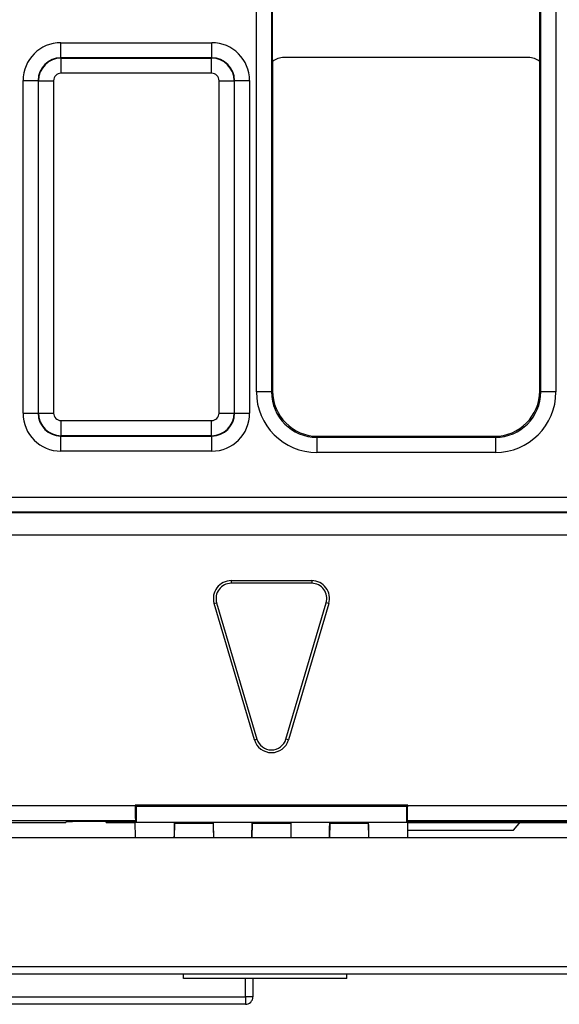
# Model space of a CAD drawing. Units: millimetres. Extents: x -121 to 664, y -32 to 370.
# Drawn here: x 141 to 149, y 111 to 124 of the extents above; entities that cross this region are included whole.
import ezdxf

# ---------------------------------------------------------------- set-up
doc = ezdxf.new("R2010")
doc.units = ezdxf.units.MM

msp = doc.modelspace()

# ---------------------------------------------------------------- linework, layer by layer
at = {"color": 7, "linetype": 'Continuous', "lineweight": 25}
for p, q in [((144.534481, 118.947312), (144.534481, 134.775545)), ((144.734451, 134.775545), (144.734451, 118.947312)), ((148.292501, 118.947312), (148.292501, 134.775545)), ((148.49247, 134.775545), (148.49247, 118.947312)), ((144.748476, 123.311433), (144.748476, 124.411424)), ((148.278476, 123.311433), (148.278476, 124.411424)), ((141.95186, 123.358014), (141.95186, 123.557983)), ((141.95186, 123.557983), (143.945091, 123.557983)), ((143.945091, 123.358014), (143.945091, 123.557983)), ((141.95186, 123.358014), (141.955473, 123.354401)), ((143.945091, 123.358014), (141.95186, 123.358014)), ((141.955473, 123.154431), (141.955473, 123.354401)), ((141.955473, 123.354401), (143.941479, 123.354401)), ((143.941479, 123.354401), (143.945091, 123.358014)), ((143.941479, 123.154431), (143.941479, 123.354401)), ((144.748476, 123.311433), (144.748476, 118.961337)), ((148.128482, 123.361429), (144.89847, 123.361429)), ((148.278476, 118.961337), (148.278476, 123.311433)), ((143.941479, 123.154431), (141.955473, 123.154431)), ((141.451936, 123.058059), (141.651906, 123.058059)), ((141.451936, 118.664722), (141.451936, 123.058059)), ((141.655519, 123.054447), (141.651906, 123.058059)), ((141.651906, 123.058059), (141.651906, 118.664722)), ((141.655519, 123.054447), (141.855488, 123.054447)), ((141.655519, 118.668334), (141.655519, 123.054447)), ((141.855488, 123.054447), (141.855488, 118.668334)), ((144.041463, 123.054447), (144.241433, 123.054447)), ((144.041463, 118.668334), (144.041463, 123.054447)), ((144.245046, 123.058059), (144.241433, 123.054447)), ((144.241433, 123.054447), (144.241433, 118.668334)), ((144.245046, 118.664722), (144.245046, 123.058059)), ((144.245046, 123.058059), (144.445015, 123.058059)), ((144.445015, 123.058059), (144.445015, 118.664722)), ((144.734451, 118.947312), (144.748476, 118.961337)), ((148.278476, 118.961337), (148.292501, 118.947312)), ((144.734451, 118.947312), (144.534481, 118.947312)), ((148.49247, 118.947312), (148.292501, 118.947312)), ((141.451936, 118.664722), (141.651906, 118.664722)), ((141.651906, 118.664722), (141.655519, 118.668334)), ((141.655519, 118.668334), (141.855488, 118.668334)), ((141.955473, 118.56835), (143.941479, 118.56835)), ((141.955473, 118.36838), (141.955473, 118.56835)), ((143.941479, 118.36838), (143.941479, 118.56835)), ((144.041463, 118.668334), (144.241433, 118.668334)), ((144.241433, 118.668334), (144.245046, 118.664722)), ((144.245046, 118.664722), (144.445015, 118.664722)), ((141.955473, 118.36838), (141.95186, 118.364767)), ((141.95186, 118.364767), (143.945091, 118.364767)), ((141.95186, 118.164798), (141.95186, 118.364767)), ((143.941479, 118.36838), (141.955473, 118.36838)), ((143.945091, 118.364767), (143.941479, 118.36838)), ((143.945091, 118.164798), (143.945091, 118.364767)), ((145.348384, 118.361429), (145.334359, 118.347404)), ((145.334359, 118.347404), (145.334359, 118.147434)), ((145.334359, 118.347404), (147.692592, 118.347404)), ((145.348384, 118.361429), (147.678567, 118.361429)), ((147.692592, 118.347404), (147.678567, 118.361429)), ((147.692592, 118.347404), (147.692592, 118.147434)), ((143.945091, 118.164798), (141.95186, 118.164798)), ((147.692592, 118.147434), (145.334359, 118.147434)), ((68.25747, 117.557968), (167.729481, 117.557968)), ((167.722621, 117.357998), (68.264331, 117.357998)), ((68.266228, 117.356101), (167.720723, 117.356101)), ((167.719008, 117.056146), (68.267943, 117.056146)), ((144.201181, 116.455422), (144.201181, 116.420156)), ((144.201181, 116.455422), (145.26577, 116.455422)), ((145.26577, 116.420156), (144.201181, 116.420156)), ((145.26577, 116.455422), (145.26577, 116.420156)), ((143.975574, 116.15344), (144.009392, 116.16344)), ((144.507868, 114.35344), (143.975574, 116.15344)), ((144.009392, 116.16344), (144.541686, 114.36344)), ((144.925266, 114.36344), (145.45756, 116.16344)), ((145.491378, 116.15344), (144.959083, 114.35344)), ((145.491378, 116.15344), (145.45756, 116.16344)), ((144.507868, 114.35344), (144.541686, 114.36344)), ((144.959083, 114.35344), (144.925266, 114.36344)), ((93.053476, 113.485896), (142.933476, 113.485896)), ((146.533476, 113.489357), (142.933476, 113.489357)), ((142.933476, 113.485896), (142.933476, 113.489357)), ((142.933476, 113.489357), (142.947243, 113.47559)), ((142.947243, 113.47559), (142.947182, 113.27565)), ((142.947243, 113.47559), (146.519734, 113.475615)), ((146.533476, 113.489357), (146.519734, 113.475615)), ((146.519734, 113.475615), (146.519795, 113.275676)), ((146.533476, 113.485896), (146.533476, 113.489357)), ((146.533476, 113.485896), (167.519039, 113.485896)), ((142.936906, 113.285927), (93.050046, 113.285927)), ((93.968123, 113.261429), (142.018829, 113.261429)), ((142.018925, 113.266924), (142.018829, 113.261429)), ((142.947182, 113.27565), (142.518798, 113.275647)), ((142.548082, 113.261429), (142.547213, 113.275648)), ((142.547921, 113.275648), (142.548082, 113.26641)), ((142.548082, 113.261429), (142.548082, 113.26641)), ((142.548082, 113.26641), (152.752409, 113.266338)), ((142.548082, 113.261429), (142.933457, 113.261429)), ((142.933382, 113.265269), (143.453476, 113.265269)), ((142.947182, 113.27565), (142.936906, 113.285927)), ((143.453476, 113.251222), (143.450164, 113.061429)), ((143.453476, 113.265269), (143.453476, 113.251222)), ((143.453476, 113.251222), (143.963476, 113.251222)), ((143.963476, 113.265269), (144.478476, 113.265269)), ((143.963476, 113.251222), (143.963476, 113.265269)), ((143.963476, 113.251222), (143.966788, 113.061429)), ((144.478476, 113.251222), (144.475164, 113.061429)), ((144.478476, 113.265269), (144.478476, 113.251222)), ((144.478476, 113.251222), (144.988476, 113.251222)), ((144.988476, 113.265269), (145.503476, 113.265269)), ((144.988476, 113.251222), (144.988476, 113.265269)), ((144.988476, 113.251222), (144.991788, 113.061429)), ((145.503476, 113.251222), (145.500164, 113.061429)), ((145.503476, 113.265269), (145.503476, 113.251222)), ((145.503476, 113.251222), (146.013476, 113.251222)), ((146.013476, 113.251222), (146.013476, 113.265269)), ((146.013476, 113.265269), (146.53357, 113.265269)), ((146.013476, 113.251222), (146.016788, 113.061429)), ((146.519795, 113.275676), (146.530046, 113.285927)), ((153.152389, 113.275723), (146.519795, 113.275676)), ((167.519039, 113.285927), (146.530046, 113.285927)), ((146.533494, 113.261429), (167.043483, 113.261429)), ((147.931559, 113.161429), (148.029144, 113.275686)), ((146.531708, 113.161429), (147.931559, 113.161429)), ((167.993476, 113.061429), (67.993476, 113.061429)), ((67.993476, 111.361429), (167.993476, 111.361429)), ((167.893476, 111.261429), (68.093476, 111.261429)), ((143.570321, 111.201429), (143.570321, 111.261429)), ((145.728189, 111.201429), (143.570321, 111.201429)), ((144.489097, 111.201429), (144.489097, 110.961429)), ((145.728189, 111.201429), (145.728189, 111.261429)), ((138.358746, 110.961429), (144.389097, 110.961429)), ((144.389097, 110.961429), (144.389097, 110.861429)), ((144.489097, 110.961429), (144.389097, 110.961429)), ((144.389097, 110.861429), (138.206487, 110.861429))]:
    msp.add_line(p, q, dxfattribs=at)
at = {"color": 8, "linetype": 'Continuous', "lineweight": 25}
msp.add_line((144.389097, 110.961429), (144.389097, 111.201429), dxfattribs=at)
at = {"color": 7, "linetype": 'Continuous', "lineweight": 25}
for centre, radius, start, end in [((144.201181, 116.220156), 0.235265, 90, 196.4739567), ((144.201181, 116.220156), 0.2, 90, 196.4739567), ((145.26577, 116.220156), 0.235265, 343.5260433, 90), ((145.26577, 116.220156), 0.2, 343.5260433, 90), ((144.733476, 114.420156), 0.235265, 196.4739567, 343.5260433), ((144.733476, 114.420156), 0.2, 196.4739567, 343.5260433), ((144.389097, 110.961429), 0.1, 270, 0)]:
    msp.add_arc(centre, radius, start, end, dxfattribs=at)
for centre, major_axis, ratio, start_param, end_param in [((141.952013, 123.057907), (-0.353661, 0.353661), 0.99969546, 5.497939437, 7.068431177), ((143.944939, 123.057907), (-0.353661, -0.353661), 0.99969546, 2.356346783, 3.926838524), ((141.952013, 123.057907), (0.212283, -0.212283), 0.999289757, 2.356346783, 3.926838524), ((141.955504, 123.054416), (0.212132, 0.212132), 0.999898518, 0.785550457, 2.356042197), ((143.941448, 123.054416), (0.212132, -0.212132), 0.999898518, 0.785550457, 2.356042197), ((143.944939, 123.057907), (0.212283, 0.212283), 0.999289757, 5.497939437, 7.068431177), ((144.898482, 123.111422), (0.176785, -0.176785), 0.999951263, 2.356218859, 2.999683415), ((148.12847, 123.111422), (0.176785, 0.176785), 0.999951263, 0.141909239, 0.785373794), ((141.955504, 123.054416), (-0.070732, 0.070732), 0.99969546, 5.497939437, 7.068431177), ((143.941448, 123.054416), (-0.070732, -0.070732), 0.99969546, 2.356346783, 3.926838524), ((145.348567, 118.96152), (-0.424393, -0.424393), 0.99969546, 5.497939437, 7.068431177), ((147.678384, 118.96152), (0.424393, -0.424393), 0.99969546, 5.497939437, 7.068431177), ((145.334603, 118.947556), (-0.565858, -0.565858), 0.99969546, 5.497939437, 7.068431177), ((145.334603, 118.947556), (0.424479, 0.424479), 0.999492567, 2.356346783, 3.926838524), ((147.692348, 118.947556), (0.565858, -0.565858), 0.99969546, 5.497939437, 7.068431177), ((147.692348, 118.947556), (0.424479, -0.424479), 0.999492567, 5.497939437, 7.068431177), ((141.952013, 118.664874), (-0.353661, -0.353661), 0.99969546, 5.497939437, 7.068431177), ((141.952013, 118.664874), (0.212283, 0.212283), 0.999289757, 2.356346783, 3.926838524), ((141.955504, 118.668365), (0.212132, -0.212132), 0.999898518, 3.92714311, 5.497634851), ((141.955504, 118.668365), (-0.070732, -0.070732), 0.99969546, 5.497939437, 7.068431177), ((143.941448, 118.668365), (0.070732, -0.070732), 0.99969546, 5.497939437, 7.068431177), ((143.941448, 118.668365), (0.212132, 0.212132), 0.999898518, 3.92714311, 5.497634851), ((143.944939, 118.664874), (0.212283, -0.212283), 0.999289757, 5.497939437, 7.068431177), ((143.944939, 118.664874), (0.353661, -0.353661), 0.99969546, 5.497939437, 7.068431177), ((142.936967, 113.485896), (0, 0.2), 0.017455065, 1.570796327, 3.124139361), ((146.529985, 113.485896), (0, 0.2), 0.017455065, 3.159045946, 4.71238898), ((142.519001, 113.266921), (0.500076, 0), 0.017449749, 1.571202474, 3.141288067), ((142.949089, 112.36531), (-0.015711, 0.900096), 0.000121824, 5.596547082, 6.265729889), ((143.437762, 112.36531), (0.015711, 0.900096), 0.000304587, 5.596554525, 6.265737331), ((143.979189, 112.36531), (-0.015711, 0.900096), 0.000304587, 0.017447976, 0.686630782), ((144.462762, 112.36531), (0.015711, 0.900096), 0.000304587, 5.596554525, 6.265737331), ((145.004189, 112.36531), (-0.015711, 0.900096), 0.000304587, 0.017447976, 0.686630782), ((145.487762, 112.36531), (0.015711, 0.900096), 0.000304587, 5.596554525, 6.265737331), ((146.029189, 112.36531), (-0.015711, 0.900096), 0.000304587, 0.017447976, 0.686630782), ((146.517863, 112.36531), (0.015711, 0.900096), 0.000121824, 0.017455419, 0.686638225)]:
    msp.add_ellipse(centre, major_axis=major_axis, ratio=ratio, start_param=start_param, end_param=end_param, dxfattribs=at)

doc.saveas('drawing.dxf')
